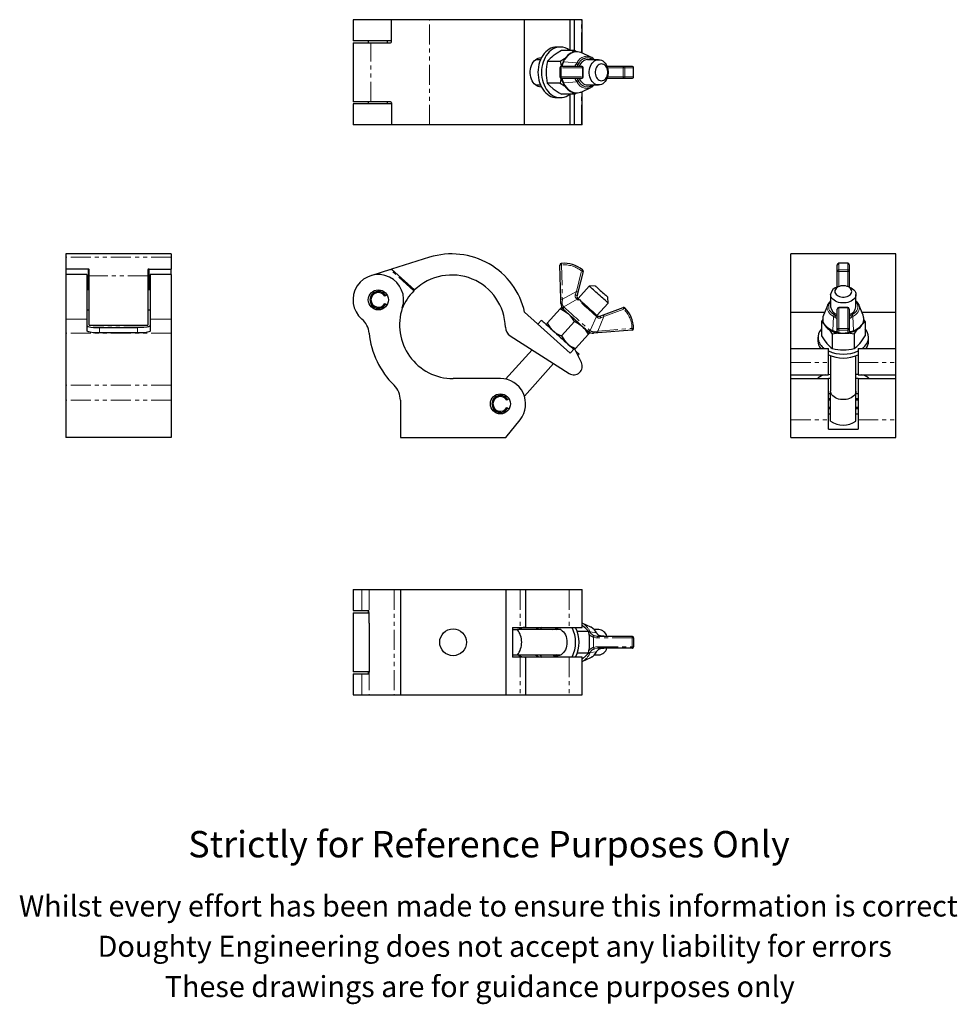
# Model space of a CAD drawing. Units: millimetres. Extents: x 94 to 539, y -65 to 402.
import ezdxf

# ---------------------------------------------------------------- set-up
doc = ezdxf.new("R2010")
doc.units = ezdxf.units.MM
doc.header["$LTSCALE"] = 1.5
doc.linetypes.add('PHANTOM', pattern=[12.7, 6.35, -1.27, 1.27, -1.27, 1.27, -1.27])
doc.styles.get("Standard").update_dxf_attribs({"font": 'arial.ttf'})

msp = doc.modelspace()

# ---------------------------------------------------------------- linework, layer by layer
at = {"color": 7, "linetype": 'Continuous', "lineweight": 25}
for p, q in [((252.37, 401.9), (252.37, 391.95)), ((270.64, 401.9), (252.37, 401.9)), ((270.64, 391.4), (270.64, 401.9)), ((288.62, 401.9), (270.64, 401.9)), ((333.75, 401.9), (288.62, 401.9)), ((333.75, 352), (333.75, 401.9)), ((355.31, 401.9), (333.75, 401.9)), ((355.31, 387.34), (355.31, 401.9)), ((357.32, 401.9), (355.31, 401.9)), ((357.32, 387.34), (357.32, 401.9)), ((360.65, 401.9), (357.32, 401.9)), ((361.07, 401.9), (360.65, 401.9)), ((361.07, 386.05), (361.07, 401.9)), ((270.64, 391.95), (252.37, 391.95)), ((252.37, 390.9), (252.37, 363)), ((252.37, 390.9), (260.78, 390.9)), ((259.61, 391.95), (259.61, 390.9)), ((260.78, 390.9), (270.08, 390.9)), ((268.5, 391.95), (268.5, 390.9)), ((350.66, 388.95), (348.99, 388.95)), ((341.27, 382.95), (338.88, 382.95)), ((341.56, 383.95), (341.75, 383.95)), ((357.35, 387.34), (351.2, 387.34)), ((357.35, 387.34), (356.35, 386.33)), ((358.4, 386.68), (357.35, 387.34)), ((365.07, 384.19), (360.89, 386.13)), ((368.85, 382.95), (363.57, 382.95)), ((365.07, 384.19), (365.16, 384.15)), ((350.66, 382.15), (344.51, 382.15)), ((350.46, 379.05), (350.46, 374.85)), ((350.46, 379.05), (350.46, 379.05)), ((351.21, 379.8), (360.75, 379.8)), ((361.5, 374.85), (361.5, 379.05)), ((372.78, 379.8), (380.75, 379.8)), ((380.75, 379.8), (384.66, 379.8)), ((385.41, 374.85), (385.41, 379.05)), ((350.46, 374.85), (350.46, 374.85)), ((360.75, 374.1), (351.21, 374.1)), ((380.75, 374.1), (372.78, 374.1)), ((384.66, 374.1), (380.75, 374.1)), ((338.88, 370.95), (341.27, 370.95)), ((341.75, 369.95), (341.56, 369.95)), ((350.66, 371.76), (344.51, 371.76)), ((360.89, 367.77), (365.07, 369.71)), ((363.57, 370.95), (368.85, 370.95)), ((365.32, 369.84), (365.07, 369.71)), ((348.99, 364.95), (350.66, 364.95)), ((357.35, 366.56), (351.2, 366.56)), ((355.31, 352), (355.31, 366.56)), ((356.36, 367.57), (357.35, 366.56)), ((357.32, 352), (357.32, 366.56)), ((357.35, 366.56), (358.4, 367.22)), ((361.07, 352), (361.07, 367.85)), ((260.78, 363), (252.37, 363)), ((252.37, 361.95), (252.37, 352)), ((270.64, 361.95), (252.37, 361.95)), ((259.61, 363), (259.61, 361.95)), ((270.08, 363), (260.78, 363)), ((268.5, 363), (268.5, 361.95)), ((270.64, 362.5), (270.64, 352)), ((270.64, 352), (252.37, 352)), ((288.62, 352), (270.64, 352)), ((333.75, 352), (288.62, 352)), ((355.31, 352), (333.75, 352)), ((357.32, 352), (355.31, 352)), ((360.65, 352), (357.32, 352)), ((361.07, 352), (360.65, 352)), ((166.13, 290.89), (116.23, 290.89)), ((116.23, 290.89), (116.23, 289.27)), ((166.13, 290.89), (166.13, 289.27)), ((509.8, 290.89), (459.9, 290.89)), ((459.9, 263.24), (459.9, 290.89)), ((509.8, 263.24), (509.8, 290.89)), ((116.23, 289.27), (116.23, 283.63)), ((166.13, 289.27), (166.13, 283.63)), ((288.62, 289.27), (270.64, 283.63)), ((350.91, 269.37), (350.46, 285.62)), ((482, 282.72), (482, 285.71)), ((486.95, 286.46), (482.75, 286.46)), ((487.7, 285.71), (487.7, 282.72)), ((126.73, 283.63), (116.23, 283.63)), ((116.23, 283.63), (116.23, 281.1)), ((126.18, 281.1), (116.23, 281.1)), ((116.23, 281.1), (116.23, 259.98)), ((126.18, 281.1), (126.18, 259.98)), ((127.23, 280.55), (127.23, 283.46)), ((127.23, 257.1), (127.23, 280.55)), ((155.13, 283.46), (155.13, 280.55)), ((155.13, 280.55), (155.13, 257.1)), ((155.63, 283.63), (166.13, 283.63)), ((166.13, 281.1), (156.18, 281.1)), ((156.18, 281.1), (156.18, 259.98)), ((166.13, 281.1), (166.13, 283.63)), ((166.13, 281.1), (166.13, 259.98)), ((270.08, 283.46), (260.78, 280.55)), ((281.59, 273.79), (270.64, 283.63)), ((361.48, 282.54), (359.02, 272.8)), ((482, 275.15), (482, 282.72)), ((487.7, 282.72), (487.7, 275.15)), ((364.39, 275.63), (359.11, 269.76)), ((367.22, 275.78), (364.39, 275.63)), ((483.1, 275.51), (482.22, 275.23)), ((487.47, 275.23), (486.59, 275.51)), ((127.23, 273.86), (126.18, 273.86)), ((156.18, 273.86), (155.13, 273.86)), ((267.85, 271.1), (267.4, 270.85)), ((268.49, 271.47), (267.85, 271.1)), ((359.02, 272.8), (358.59, 271.09)), ((478.85, 271.62), (478.85, 265.74)), ((490.85, 265.74), (490.85, 271.62)), ((267.4, 267.35), (267.85, 267.09)), ((267.85, 267.09), (268.49, 266.72)), ((358.95, 269.9), (359.43, 269.47)), ((368.03, 261.73), (373.31, 267.61)), ((373.31, 267.61), (373.16, 270.43)), ((477.46, 266.7), (475.47, 261.86)), ((477.46, 266.7), (477.54, 266.88)), ((492.18, 266.83), (492.23, 266.7)), ((494.22, 261.86), (492.23, 266.7)), ((126.18, 264.33), (127.23, 264.33)), ((155.13, 264.33), (156.18, 264.33)), ((355.31, 243.85), (333.75, 263.24)), ((350.66, 264.84), (344.51, 258.01)), ((352.28, 264.46), (352.08, 264.66)), ((367.71, 262.02), (368.19, 261.59)), ((369.41, 261.36), (371.07, 261.97)), ((371.07, 261.97), (380.49, 265.44)), ((459.9, 263.24), (476.04, 263.24)), ((459.9, 246.08), (459.9, 263.24)), ((482, 255.56), (482, 264.74)), ((486.95, 265.49), (482.75, 265.49)), ((487.7, 264.74), (487.7, 255.56)), ((493.65, 263.24), (509.8, 263.24)), ((509.8, 246.08), (509.8, 263.24)), ((116.23, 259.98), (116.23, 253.35)), ((126.18, 259.98), (126.18, 254.43)), ((127.23, 257.1), (155.13, 257.1)), ((156.18, 259.98), (156.18, 254.43)), ((166.13, 259.98), (166.13, 253.35)), ((341.74, 259.42), (340.07, 257.56)), ((357.35, 258.83), (351.2, 251.99)), ((475.11, 259.82), (474.45, 258.83)), ((474.45, 258.83), (475.57, 257.91)), ((474.45, 258.83), (474.45, 251.99)), ((487.7, 261.24), (487.7, 261.26)), ((494.13, 257.92), (495.24, 258.83)), ((495.24, 258.83), (494.58, 259.82)), ((495.24, 258.83), (495.24, 251.99)), ((116.23, 253.35), (116.23, 228.63)), ((132.18, 255.95), (150.18, 255.95)), ((150.18, 253.4), (132.18, 253.4)), ((166.13, 253.35), (166.13, 228.63)), ((364.04, 252.81), (357.89, 245.97)), ((363.7, 254.21), (363.49, 254.39)), ((384.72, 254.81), (368.52, 253.53)), ((479.65, 252.81), (479.65, 245.97)), ((482, 254.28), (482, 255.56)), ((482.27, 253.36), (487.44, 253.36)), ((487.7, 255.56), (487.7, 254.28)), ((490.04, 252.81), (490.04, 245.97)), ((326.92, 251.99), (354.92, 234.2)), ((472.85, 251.39), (472.85, 249.54)), ((496.85, 249.54), (496.85, 251.39)), ((337.24, 245.44), (324.73, 231.53)), ((357.32, 246.08), (355.31, 243.85)), ((360.65, 239.35), (357.32, 246.08)), ((358.99, 242.71), (359.59, 243.37)), ((459.9, 246.08), (477.85, 246.08)), ((459.9, 239.35), (459.9, 246.08)), ((477.85, 239.35), (477.85, 246.08)), ((491.85, 246.08), (509.8, 246.08)), ((491.85, 246.08), (491.85, 239.35)), ((509.8, 239.35), (509.8, 246.08)), ((333.66, 223.51), (347.51, 238.91)), ((459.9, 233.57), (459.9, 239.35)), ((477.85, 233.57), (477.85, 239.35)), ((478.85, 242.59), (478.85, 225.83)), ((490.85, 225.83), (490.85, 242.59)), ((491.85, 239.35), (491.85, 233.57)), ((509.8, 233.57), (509.8, 239.35)), ((459.9, 233.57), (477.85, 233.57)), ((459.9, 231.79), (459.9, 233.57)), ((477.85, 233.8), (478.85, 233.84)), ((491.85, 233.57), (509.8, 233.57)), ((509.8, 231.79), (509.8, 233.57)), ((322.24, 231.79), (299.83, 231.79)), ((459.9, 212.31), (459.9, 231.79)), ((459.9, 231.79), (477.85, 231.79)), ((472.95, 231.79), (472.95, 232.11)), ((477.85, 212.31), (477.85, 231.79)), ((478.85, 231.79), (477.85, 231.79)), ((491.85, 231.79), (490.85, 231.79)), ((491.85, 231.79), (491.85, 212.31)), ((491.85, 231.79), (509.8, 231.79)), ((496.75, 232.11), (496.75, 231.79)), ((509.8, 212.31), (509.8, 231.79)), ((116.23, 228.63), (116.23, 221.49)), ((166.13, 228.63), (166.13, 221.49)), ((478.85, 224.56), (477.85, 224.56)), ((478.85, 211.67), (478.85, 225.83)), ((490.85, 211.67), (490.85, 225.83)), ((491.85, 224.56), (490.85, 224.56)), ((116.23, 221.49), (116.23, 203.79)), ((166.13, 221.49), (166.13, 203.79)), ((274.83, 221.49), (274.83, 203.79)), ((325.72, 221.8), (325.28, 221.54)), ((326.36, 222.17), (325.72, 221.8)), ((478.85, 222.17), (477.85, 222.17)), ((478.85, 221.54), (477.85, 221.54)), ((491.85, 222.17), (490.85, 222.17)), ((491.85, 221.54), (490.85, 221.54)), ((325.28, 218.04), (325.72, 217.79)), ((325.72, 217.79), (326.36, 217.42)), ((478.85, 218.04), (477.85, 218.04)), ((478.85, 217.41), (477.85, 217.41)), ((477.85, 215.03), (478.85, 215.03)), ((491.85, 218.04), (490.85, 218.04)), ((491.85, 217.41), (490.85, 217.41)), ((490.85, 215.03), (491.85, 215.03)), ((324.83, 203.79), (331.62, 212.31)), ((459.9, 203.79), (459.9, 212.31)), ((477.85, 207.79), (477.85, 212.31)), ((491.85, 212.31), (491.85, 207.79)), ((509.8, 203.79), (509.8, 212.31)), ((477.85, 207.79), (491.85, 207.79)), ((166.13, 203.79), (116.23, 203.79)), ((274.83, 203.79), (324.83, 203.79)), ((459.9, 203.79), (509.8, 203.79)), ((252.37, 131.74), (252.37, 121.79)), ((252.37, 131.74), (256.57, 131.74)), ((256.57, 131.74), (260.01, 131.74)), ((260.01, 131.74), (271.83, 131.74)), ((271.83, 131.74), (274.83, 131.74)), ((274.83, 131.74), (274.83, 81.84)), ((274.83, 131.74), (324.83, 131.74)), ((324.83, 131.74), (324.83, 81.84)), ((324.83, 131.74), (331.62, 131.74)), ((331.62, 131.74), (334.24, 131.74)), ((334.24, 113.79), (334.24, 131.74)), ((334.24, 131.74), (354.92, 131.74)), ((354.92, 131.74), (361.07, 131.74)), ((361.07, 113.79), (361.07, 131.74)), ((252.37, 121.79), (256.57, 121.79)), ((256.57, 121.79), (259.85, 121.79)), ((259.61, 121.79), (259.61, 120.74)), ((252.37, 120.74), (252.37, 92.84)), ((252.37, 120.74), (259.93, 120.74)), ((260.01, 115.79), (260.01, 97.79)), ((328.02, 113.79), (331.62, 113.79)), ((328.02, 113.79), (328.02, 99.79)), ((328.02, 112.79), (330.37, 112.79)), ((350.66, 112.79), (330.37, 112.79)), ((331.62, 113.79), (334.24, 113.79)), ((334.24, 113.79), (354.92, 113.79)), ((341.27, 112.79), (341.75, 113.79)), ((350.86, 112.78), (350.66, 112.79)), ((354.92, 113.79), (361.07, 113.79)), ((365.07, 114.03), (361.07, 115.89)), ((361.07, 114.7), (361.23, 114.58)), ((365.34, 113.89), (365.07, 114.03)), ((368.85, 112.79), (366.76, 112.79)), ((364.04, 111.98), (358.71, 111.98)), ((368.46, 109.64), (384.66, 109.64)), ((369.83, 109.81), (369.74, 109.83)), ((369.83, 109.81), (369.86, 109.8)), ((371.33, 109.64), (369.86, 109.8)), ((385.41, 108.89), (385.41, 104.69)), ((384.66, 103.94), (368.46, 103.94)), ((369.86, 103.78), (369.83, 103.77)), ((369.86, 103.78), (371.33, 103.94)), ((328.02, 100.79), (330.37, 100.79)), ((331.62, 99.79), (328.02, 99.79)), ((330.37, 100.79), (350.66, 100.79)), ((334.24, 99.79), (331.62, 99.79)), ((334.24, 81.84), (334.24, 99.79)), ((354.92, 99.79), (334.24, 99.79)), ((341.75, 99.79), (341.27, 100.79)), ((350.66, 100.79), (350.86, 100.79)), ((361.07, 99.79), (354.92, 99.79)), ((364.04, 101.59), (358.71, 101.59)), ((361.07, 81.84), (361.07, 99.79)), ((361.07, 97.69), (365.07, 99.55)), ((361.23, 98.99), (361.07, 98.87)), ((365.07, 99.55), (365.2, 99.61)), ((366.76, 100.79), (368.85, 100.79)), ((361.19, 97.75), (361.07, 97.69)), ((259.93, 92.84), (252.37, 92.84)), ((252.37, 91.79), (252.37, 81.84)), ((252.37, 91.79), (256.57, 91.79)), ((256.57, 91.79), (259.85, 91.79)), ((259.61, 92.84), (259.61, 91.79)), ((252.37, 81.84), (256.57, 81.84)), ((256.57, 81.84), (260.01, 81.84)), ((260.01, 81.84), (271.83, 81.84)), ((271.83, 81.84), (274.83, 81.84)), ((274.83, 81.84), (324.83, 81.84)), ((324.83, 81.84), (331.62, 81.84)), ((331.62, 81.84), (334.24, 81.84)), ((334.24, 81.84), (354.92, 81.84)), ((354.92, 81.84), (361.07, 81.84))]:
    msp.add_line(p, q, dxfattribs=at)
at = {"color": 36, "linetype": 'PHANTOM', "lineweight": 18}
for p, q in [((288.62, 352), (288.62, 401.9)), ((360.65, 386.23), (360.65, 401.9)), ((260.78, 363), (260.78, 390.9)), ((350.46, 379.05), (351.13, 379.05)), ((361.24, 379.05), (351.13, 379.05)), ((351.13, 379.05), (351.13, 374.85)), ((352.48, 382.27), (352.3, 381.86)), ((352.3, 381.86), (358.64, 381.51)), ((358.29, 379.8), (357.76, 379.96)), ((358.2, 380.92), (358.64, 381.51)), ((359.43, 381.09), (358.95, 380.38)), ((358.95, 380.38), (358.95, 379.8)), ((361.24, 374.85), (361.24, 379.05)), ((361.24, 379.05), (361.5, 379.05)), ((380.49, 379.05), (373.03, 379.05)), ((380.49, 374.85), (380.49, 379.05)), ((380.49, 379.05), (381.27, 379.05)), ((381.27, 379.05), (381.27, 374.85)), ((385.41, 379.05), (381.27, 379.05)), ((350.46, 374.85), (351.13, 374.85)), ((351.13, 374.85), (361.24, 374.85)), ((357.76, 373.94), (358.29, 374.1)), ((358.68, 374.1), (358.95, 373.52)), ((358.95, 374.1), (358.95, 373.52)), ((358.95, 373.52), (359.43, 372.82)), ((361.24, 374.85), (361.5, 374.85)), ((373.03, 374.85), (380.49, 374.85)), ((380.49, 374.85), (381.27, 374.85)), ((381.27, 374.85), (385.41, 374.85)), ((358.64, 372.39), (352.3, 372.04)), ((352.3, 372.04), (352.48, 371.64)), ((358.64, 372.39), (358.2, 372.98)), ((360.65, 352), (360.65, 367.68)), ((166.13, 289.27), (116.23, 289.27)), ((351.21, 285.64), (351.65, 269.4)), ((482.75, 286.46), (482.75, 283.3)), ((486.95, 283.3), (486.95, 286.46)), ((126.73, 273.86), (126.73, 283.63)), ((155.13, 280.55), (127.23, 280.55)), ((155.63, 283.63), (155.63, 273.86)), ((281.23, 273.43), (270.08, 283.46)), ((358.29, 272.99), (360.75, 282.72)), ((482.75, 283.3), (486.95, 283.3)), ((482.75, 283.3), (482.75, 282.54)), ((482.75, 282.54), (482.75, 275.4)), ((486.95, 282.54), (482.75, 282.54)), ((486.95, 283.3), (486.95, 282.54)), ((486.95, 275.4), (486.95, 282.54)), ((351.65, 269.4), (358.29, 272.99)), ((357.76, 271.45), (358.29, 272.99)), ((358.64, 269.46), (352.3, 265.75)), ((358.64, 269.46), (358.2, 269.8)), ((352.3, 265.75), (352.48, 265.58)), ((380.75, 264.74), (371.33, 261.26)), ((480.71, 262.02), (481.42, 261.59)), ((481.42, 261.59), (482, 261.59)), ((482.75, 265.49), (482.75, 265.28)), ((482.75, 265.28), (482.75, 255.56)), ((486.95, 265.28), (482.75, 265.28)), ((486.95, 265.49), (486.95, 265.28)), ((486.95, 255.56), (486.95, 265.28)), ((487.67, 261.35), (488.27, 261.59)), ((487.7, 261.59), (488.27, 261.59)), ((488.27, 261.59), (488.98, 262.02)), ((126.18, 259.98), (116.23, 259.98)), ((166.13, 259.98), (156.18, 259.98)), ((364.77, 254.54), (367.78, 261.23)), ((368.17, 260.84), (367.78, 261.23)), ((371.33, 261.26), (368.46, 254.28)), ((371.33, 261.26), (369.86, 260.57)), ((479.94, 254.54), (480.28, 261.23)), ((480.88, 260.84), (480.28, 261.23)), ((482, 261.26), (481.84, 260.57)), ((487.85, 260.57), (487.7, 261.26)), ((489.41, 261.23), (488.81, 260.84)), ((489.41, 261.23), (489.76, 254.54)), ((166.13, 253.35), (116.23, 253.35)), ((153.23, 256.1), (129.15, 256.1)), ((132.18, 253.4), (132.18, 255.95)), ((150.18, 253.4), (150.18, 255.95)), ((364.58, 254.7), (364.77, 254.54)), ((368.46, 254.28), (384.66, 255.56)), ((479.53, 254.7), (479.94, 254.54)), ((482.38, 253.37), (482.26, 253.37)), ((487.31, 253.37), (482.38, 253.37)), ((482.75, 255.56), (486.95, 255.56)), ((482.75, 255.56), (482.75, 254.81)), ((486.95, 254.81), (482.75, 254.81)), ((482.75, 254.81), (482.75, 253.53)), ((486.95, 255.56), (486.95, 254.81)), ((486.95, 253.53), (486.95, 254.81)), ((489.76, 254.54), (490.16, 254.7)), ((459.9, 239.35), (477.85, 239.35)), ((491.85, 239.35), (509.8, 239.35)), ((166.13, 228.63), (116.23, 228.63)), ((166.13, 221.49), (116.23, 221.49)), ((459.9, 212.31), (477.85, 212.31)), ((491.85, 212.31), (509.8, 212.31)), ((256.57, 131.74), (256.57, 121.79)), ((260.01, 131.74), (260.01, 81.84)), ((271.83, 131.74), (271.83, 81.84)), ((331.62, 131.74), (331.62, 113.79)), ((354.92, 131.74), (354.92, 113.79)), ((364.58, 112.1), (364.77, 111.7)), ((364.77, 111.7), (367.78, 111.35)), ((366.48, 104.33), (366.48, 109.25)), ((368.17, 110.76), (367.78, 111.35)), ((384.72, 108.89), (368.52, 108.89)), ((384.72, 104.69), (384.72, 108.89)), ((385.41, 108.89), (384.72, 108.89)), ((367.78, 102.23), (368.17, 102.82)), ((368.52, 104.69), (384.72, 104.69)), ((385.41, 104.69), (384.72, 104.69)), ((331.62, 99.79), (331.62, 81.84)), ((354.92, 99.79), (354.92, 81.84)), ((361.1, 98.9), (361.64, 99.34)), ((364.77, 101.88), (364.58, 101.47)), ((367.78, 102.23), (364.77, 101.88)), ((256.57, 91.79), (256.57, 81.84))]:
    msp.add_line(p, q, dxfattribs=at)
at = {"color": 7, "linetype": 'Continuous', "lineweight": 25, "flags": 128}
for points in [[(348.99, 388.95), (348.06, 388.89), (347.14, 388.69), (346.23, 388.36), (345.36, 387.91), (344.53, 387.34), (343.75, 386.66), (343.02, 385.87), (342.36, 384.98), (341.77, 384), (341.27, 382.95), (340.84, 381.83), (340.51, 380.66), (340.26, 379.45), (340.12, 378.21), (340.07, 376.95), (340.12, 375.7), (340.26, 374.46), (340.51, 373.24), (340.84, 372.07), (341.27, 370.95), (341.77, 369.9), (342.36, 368.92), (343.02, 368.03), (343.75, 367.24), (344.53, 366.56), (345.36, 365.99), (346.23, 365.54), (347.14, 365.21), (348.06, 365.02), (348.99, 364.95)], [(350.66, 388.95), (349.73, 388.89), (348.81, 388.69), (347.91, 388.36), (347.03, 387.91), (346.2, 387.34), (345.42, 386.66), (344.69, 385.87), (344.03, 384.98), (343.45, 384), (342.94, 382.95), (342.51, 381.83), (342.18, 380.66), (341.94, 379.45), (341.79, 378.21), (341.74, 376.95), (341.79, 375.7), (341.94, 374.46), (342.18, 373.24), (342.51, 372.07), (342.94, 370.95), (343.45, 369.9), (344.03, 368.92), (344.69, 368.03), (345.42, 367.24), (346.2, 366.56), (347.03, 365.99), (347.91, 365.54), (348.81, 365.21), (349.73, 365.02), (350.66, 364.95), (351.6, 365.02), (352.52, 365.21), (353.42, 365.54), (354.29, 365.99), (355.13, 366.56), (355.13, 366.56)], [(341.56, 369.95), (340.85, 370.02), (340.15, 370.21), (339.48, 370.53), (338.85, 370.97), (338.27, 371.52), (337.75, 372.17), (337.31, 372.91), (336.94, 373.73), (336.65, 374.61), (336.46, 375.53), (336.37, 376.47), (336.37, 377.43), (336.46, 378.38), (336.65, 379.3), (336.94, 380.17), (337.31, 380.99), (337.75, 381.73), (338.27, 382.38), (338.85, 382.93), (339.48, 383.37), (340.15, 383.69), (340.85, 383.89), (341.56, 383.95)], [(351.2, 387.34), (349.17, 386.07), (347.32, 384.75)], [(352.94, 383.61), (352.58, 383.35), (350.66, 382.15)], [(360.75, 386.18), (360.44, 386.32), (359.64, 386.56), (358.82, 386.68), (358, 386.69), (357.19, 386.57), (356.4, 386.35), (355.63, 386.01), (354.89, 385.56), (354.19, 385.01), (353.55, 384.36), (352.96, 383.63), (352.43, 382.81), (352.11, 382.2)], [(368.85, 370.95), (368.19, 371.02), (367.54, 371.22), (366.92, 371.55), (366.34, 371.99), (365.82, 372.55), (365.36, 373.21), (364.99, 373.95), (364.7, 374.76), (364.5, 375.62), (364.4, 376.5), (364.4, 377.4), (364.5, 378.29), (364.7, 379.14), (364.99, 379.95), (365.36, 380.69), (365.82, 381.35), (366.34, 381.91), (366.92, 382.36), (367.54, 382.68), (368.19, 382.88), (368.85, 382.95), (369.52, 382.88), (370.17, 382.68), (370.79, 382.36), (371.37, 381.91), (371.89, 381.35), (372.34, 380.69), (372.72, 379.95), (373.01, 379.14), (373.2, 378.29), (373.3, 377.4), (373.3, 376.5), (373.2, 375.62), (373.01, 374.76), (372.72, 373.95), (372.34, 373.21), (371.89, 372.55), (371.37, 371.99), (370.79, 371.55), (370.17, 371.22), (369.52, 371.02), (368.85, 370.95)], [(350.66, 382.15), (350.88, 380.83), (351.01, 379.75)], [(351.92, 381.78), (351.67, 381.2), (351.43, 380.7), (351.2, 380.22), (351.02, 379.76)], [(352.12, 382.2), (352, 381.96), (351.93, 381.77)], [(351.93, 381.78), (351.93, 381.79), (351.98, 381.83), (352.06, 381.86), (352.17, 381.87), (352.3, 381.86)], [(370.19, 372.95), (370.74, 373.02), (371.26, 373.22), (371.76, 373.55), (372.19, 374), (372.56, 374.54), (372.85, 375.17), (373.05, 375.86), (373.15, 376.58), (373.15, 377.32), (373.05, 378.05), (372.85, 378.73), (372.56, 379.36), (372.19, 379.91), (371.76, 380.35), (371.26, 380.68), (370.74, 380.88), (370.19, 380.95), (369.64, 380.88), (369.12, 380.68), (368.62, 380.35), (368.19, 379.91), (367.82, 379.36), (367.53, 378.73), (367.33, 378.05), (367.23, 377.32), (367.23, 376.58), (367.33, 375.86), (367.53, 375.17), (367.82, 374.54), (368.19, 374), (368.62, 373.55), (369.12, 373.22), (369.64, 373.02), (370.19, 372.95)], [(351.02, 374.16), (350.97, 373.64), (350.66, 371.76)], [(344.51, 371.76), (345.76, 370.48), (347.32, 369.16)], [(350.66, 371.76), (352.69, 370.48), (352.95, 370.29)], [(351.93, 372.13), (352.05, 371.84), (352.12, 371.71)], [(352.11, 371.7), (352.36, 371.23), (352.88, 370.39), (353.46, 369.64), (354.11, 368.97), (354.81, 368.4), (355.56, 367.93), (356.33, 367.58), (357.14, 367.34), (357.95, 367.22), (358.77, 367.22), (359.58, 367.33), (360.38, 367.56), (361.12, 367.88)], [(270.08, 283.46), (270.19, 283.49), (270.3, 283.53), (270.39, 283.56), (270.48, 283.58), (270.54, 283.61), (270.6, 283.62), (270.63, 283.63), (270.64, 283.63)], [(368.85, 271.62), (368.19, 272.22), (367.54, 272.8), (366.92, 273.36), (366.34, 273.88), (365.82, 274.35), (365.36, 274.76), (364.99, 275.09), (364.7, 275.35), (364.5, 275.53), (364.4, 275.62), (364.39, 275.63)], [(367.22, 275.78), (367.23, 275.77), (367.33, 275.68), (367.53, 275.5), (367.82, 275.24), (368.19, 274.91), (368.62, 274.51), (369.12, 274.07), (369.64, 273.6), (370.19, 273.11)], [(480.85, 273.11), (480.91, 272.61), (481.12, 272.14), (481.44, 271.7), (481.89, 271.3), (482.44, 270.97), (483.06, 270.71), (483.75, 270.53), (484.48, 270.44), (485.21, 270.44), (485.94, 270.53), (486.63, 270.71), (487.26, 270.97), (487.8, 271.3), (488.25, 271.7), (488.58, 272.14), (488.78, 272.61), (488.85, 273.11), (488.78, 273.6), (488.58, 274.07), (488.25, 274.51), (487.8, 274.91), (487.26, 275.24), (486.63, 275.5), (485.94, 275.68), (485.21, 275.77), (484.48, 275.77), (483.75, 275.68), (483.06, 275.5), (482.44, 275.24), (481.89, 274.91), (481.44, 274.51), (481.12, 274.07), (480.91, 273.6), (480.85, 273.11)], [(373.31, 267.61), (373.3, 267.62), (373.2, 267.71), (373.01, 267.88), (372.72, 268.14), (372.34, 268.48), (371.89, 268.89), (371.37, 269.36), (370.79, 269.88), (370.17, 270.44), (369.52, 271.02), (368.85, 271.62)], [(370.19, 273.11), (370.74, 272.61), (371.26, 272.14), (371.76, 271.7), (372.19, 271.3), (372.56, 270.97), (372.85, 270.71), (373.05, 270.53), (373.15, 270.44), (373.16, 270.43)], [(487.47, 275.23), (487.85, 275.09), (488.59, 274.76), (489.24, 274.35), (489.8, 273.88), (490.25, 273.36), (490.58, 272.8), (490.78, 272.22), (490.85, 271.62), (490.78, 271.02), (490.58, 270.44), (490.25, 269.88), (489.8, 269.36), (489.24, 268.89), (488.59, 268.48), (487.85, 268.14), (487.04, 267.88), (486.18, 267.71), (485.29, 267.62), (484.4, 267.62), (483.51, 267.71), (482.65, 267.88), (481.85, 268.14), (481.1, 268.48), (480.45, 268.89), (479.89, 269.36), (479.44, 269.88), (479.11, 270.44), (478.91, 271.02), (478.85, 271.62), (478.85, 271.62)], [(350.96, 267.33), (350.93, 268.32), (350.91, 269.37)], [(359.43, 269.47), (359.91, 269.04), (360.47, 268.54), (361.09, 267.98), (361.76, 267.37), (362.47, 266.74), (363.2, 266.08), (363.94, 265.41), (364.67, 264.75), (365.38, 264.12), (366.05, 263.51), (366.67, 262.95), (367.23, 262.45), (367.71, 262.02)], [(351.19, 265.44), (351.15, 265.4), (350.97, 265.19), (350.66, 264.84)], [(350.66, 264.84), (352.69, 263.8), (354.54, 262.43)], [(351.19, 265.44), (351.25, 265.39), (351.42, 265.24), (351.7, 264.98), (352.09, 264.64), (352.58, 264.2), (353.15, 263.68), (353.81, 263.09), (354.54, 262.43)], [(354.54, 262.43), (355.32, 261.73), (356.15, 260.98), (357.01, 260.21), (357.89, 259.42), (358.76, 258.64), (359.62, 257.87), (360.45, 257.12), (361.23, 256.42)], [(475.5, 261.91), (475.47, 261.86), (475.23, 261.12), (475.11, 260.37), (475.11, 259.62), (475.23, 258.88), (475.45, 258.16), (475.79, 257.46), (476.24, 256.79), (476.79, 256.15), (477.44, 255.57), (478.18, 255.03), (479, 254.56), (479.62, 254.26)], [(490.07, 254.26), (490.54, 254.48), (491.38, 254.95), (492.14, 255.48), (492.82, 256.07), (493.39, 256.71), (493.86, 257.39), (494.22, 258.11), (494.46, 258.85), (494.58, 259.59), (494.58, 260.34), (494.47, 261.08), (494.24, 261.8)], [(126.18, 257), (126.2, 256.93), (126.24, 256.85), (126.36, 256.74), (126.85, 256.52), (128.07, 256.22), (129.33, 256.07), (132.18, 255.95)], [(150.18, 255.95), (153.18, 256.09), (154.71, 256.31), (155.23, 256.43), (155.58, 256.54), (155.81, 256.64), (156.04, 256.77), (156.12, 256.85), (156.17, 256.94), (156.18, 257)], [(341.74, 259.42), (341.79, 259.37), (341.94, 259.24), (342.18, 259.03), (342.51, 258.72), (342.94, 258.34), (343.45, 257.89), (344.03, 257.36), (344.69, 256.76), (345.42, 256.11), (346.2, 255.41), (347.03, 254.66), (347.91, 253.87), (348.81, 253.06), (349.73, 252.23), (350.66, 251.39), (351.6, 250.56), (352.52, 249.73), (353.42, 248.91), (354.29, 248.13), (355.13, 247.38), (355.91, 246.68), (356.63, 246.02), (356.99, 245.71)], [(343.97, 257.41), (344.01, 257.46), (344.2, 257.67), (344.51, 258.01)], [(344.51, 258.01), (345.76, 256.1), (347.32, 254.4)], [(357.35, 258.83), (359.38, 257.79), (361.23, 256.42)], [(487.77, 261.05), (487.76, 261.06), (487.72, 261.16)], [(132.18, 253.4), (129.18, 253.54), (127.66, 253.75), (127.14, 253.87), (126.79, 253.98), (126.55, 254.08), (126.33, 254.2), (126.25, 254.28), (126.19, 254.37), (126.18, 254.43)], [(156.18, 254.43), (156.17, 254.36), (156.13, 254.29), (156.01, 254.18), (155.53, 253.96), (154.32, 253.68), (153.08, 253.53), (150.18, 253.4)], [(364.58, 253.41), (364.52, 253.46), (364.35, 253.61), (364.07, 253.86), (363.68, 254.21), (363.19, 254.65), (362.62, 255.17), (361.96, 255.76), (361.23, 256.42)], [(364.58, 253.41), (364.54, 253.36), (364.35, 253.15), (364.04, 252.81)], [(368.52, 253.53), (367.5, 253.45), (366.48, 253.37)], [(478.07, 255.11), (478.44, 254.62), (479.65, 252.81)], [(479.63, 254.26), (479.87, 254.16), (480.05, 254.1)], [(489.64, 254.09), (489.93, 254.2), (490.06, 254.26)], [(490.04, 252.81), (491.31, 254.72), (491.63, 255.12)], [(351.2, 251.99), (352.45, 250.08), (354.01, 248.38)], [(474.45, 251.99), (475.73, 250.08), (477.05, 248.38)], [(490.04, 245.97), (491.31, 247.01), (492.64, 248.38)], [(357.56, 245.6), (357.58, 245.63), (357.89, 245.97)], [(357.92, 244.87), (358.39, 244.44), (358.82, 244.06), (359.15, 243.76), (359.39, 243.55), (359.54, 243.41), (359.59, 243.37)], [(490.85, 233.84), (491.7, 233.81), (491.85, 233.8)], [(490.85, 225.83), (490.78, 225.24), (490.58, 224.65), (490.25, 224.09), (489.8, 223.57), (489.24, 223.11), (488.59, 222.7), (487.85, 222.36), (487.04, 222.1), (486.18, 221.92), (485.29, 221.83), (484.4, 221.83), (483.51, 221.92), (482.65, 222.1), (481.85, 222.36), (481.1, 222.7), (480.45, 223.11), (479.89, 223.57), (479.44, 224.09), (479.11, 224.65), (478.91, 225.24), (478.85, 225.83)], [(347.13, 112.79), (347.63, 113.03), (348.3, 113.22), (348.99, 113.29), (349.68, 113.22), (350.35, 113.03), (351, 112.7), (351.61, 112.26), (352.16, 111.7), (352.64, 111.05), (353.06, 110.3), (353.39, 109.49), (353.63, 108.62), (353.78, 107.71), (353.83, 106.79), (353.78, 105.86), (353.63, 104.96), (353.39, 104.09), (353.06, 103.27), (352.64, 102.53), (352.16, 101.88), (351.61, 101.32), (351, 100.88), (350.35, 100.55), (349.68, 100.35), (348.99, 100.29), (348.99, 100.29)], [(348.81, 112.79), (349.3, 113.03), (349.83, 113.19)], [(366.68, 109.94), (368.15, 109.65), (368.46, 109.64)], [(368.27, 110.71), (368.11, 110.89), (367.87, 111.29)], [(367.88, 102.28), (368.01, 102.52), (368.27, 102.88)], [(349.83, 100.39), (349.3, 100.55), (348.81, 100.79)], [(364.04, 101.59), (362.79, 100.32), (361.23, 98.99)], [(260.01, 97.79), (259.99, 94.79), (259.97, 93.27), (259.95, 92.74), (259.93, 92.39), (259.92, 92.16), (259.89, 91.94), (259.88, 91.86), (259.86, 91.8), (259.85, 91.79)], [(361.07, 97.7), (361.15, 97.73), (361.2, 97.76)]]:
    msp.add_lwpolyline(points, dxfattribs=at)
at = {"color": 36, "linetype": 'PHANTOM', "lineweight": 18, "flags": 128}
for points in [[(360.89, 386.13), (360.61, 386.26), (359.79, 386.52), (358.95, 386.65), (358.11, 386.65), (357.27, 386.52), (356.45, 386.26), (355.66, 385.87), (354.91, 385.36), (354.2, 384.73), (353.56, 384), (352.98, 383.18), (352.48, 382.27)], [(351.57, 380.11), (351.64, 379.81), (351.65, 379.8)], [(352.11, 382.2), (352.11, 382.2), (352.16, 382.25), (352.24, 382.28), (352.35, 382.28), (352.48, 382.27)], [(357.76, 379.96), (357.67, 380.11), (357.76, 380.35), (358, 380.68), (358.2, 380.92)], [(358.95, 380.38), (358.81, 380.1), (358.68, 379.8)], [(361.24, 379.05), (361.23, 379.2), (361.2, 379.34), (361.15, 379.47), (361.09, 379.58), (361.02, 379.68), (360.94, 379.74), (360.85, 379.79), (360.75, 379.8)], [(380.75, 379.8), (380.7, 379.79), (380.65, 379.74), (380.61, 379.68), (380.57, 379.58), (380.54, 379.47), (380.51, 379.34), (380.5, 379.2), (380.49, 379.05)], [(351.65, 374.1), (351.59, 373.89), (351.57, 373.8)], [(358.2, 372.98), (357.85, 373.41), (357.8, 373.49), (357.67, 373.76), (357.73, 373.92), (357.76, 373.94)], [(360.75, 374.1), (360.85, 374.12), (360.94, 374.16), (361.02, 374.23), (361.09, 374.32), (361.15, 374.43), (361.2, 374.56), (361.23, 374.71), (361.24, 374.85)], [(380.49, 374.85), (380.5, 374.71), (380.51, 374.56), (380.54, 374.43), (380.57, 374.32), (380.61, 374.23), (380.65, 374.16), (380.7, 374.12), (380.75, 374.1)], [(352.3, 372.04), (352.17, 372.03), (352.06, 372.04), (351.98, 372.07), (351.93, 372.11), (351.93, 372.13)], [(352.48, 371.64), (352.35, 371.62), (352.24, 371.63), (352.16, 371.65), (352.11, 371.7), (352.11, 371.7)], [(352.48, 371.64), (352.98, 370.73), (353.56, 369.9), (354.2, 369.17), (354.91, 368.54), (355.66, 368.03), (356.45, 367.65), (357.27, 367.38), (358.11, 367.25), (358.95, 367.25), (359.79, 367.38), (360.61, 367.65), (360.89, 367.77)], [(350.46, 285.62), (350.48, 285.62), (350.52, 285.62), (350.59, 285.62), (350.68, 285.62), (350.79, 285.63), (350.92, 285.63), (351.06, 285.63), (351.21, 285.64)], [(351.21, 285.64), (351.2, 285.78), (351.18, 285.92), (351.17, 286.05), (351.16, 286.16), (351.15, 286.26), (351.14, 286.33), (351.13, 286.37), (351.13, 286.38)], [(360.75, 282.72), (360.85, 282.84), (360.94, 282.94), (361.02, 283.04), (361.09, 283.13), (361.15, 283.2), (361.2, 283.26), (361.23, 283.29), (361.24, 283.3)], [(360.75, 282.72), (360.9, 282.69), (361.03, 282.65), (361.16, 282.62), (361.27, 282.59), (361.36, 282.57), (361.43, 282.55), (361.47, 282.54), (361.48, 282.54)], [(359.02, 272.8), (359.01, 272.81), (358.97, 272.82), (358.9, 272.83), (358.81, 272.86), (358.7, 272.88), (358.57, 272.91), (358.44, 272.95), (358.29, 272.99)], [(351.65, 269.4), (351.51, 269.39), (351.37, 269.39), (351.24, 269.38), (351.12, 269.38), (351.03, 269.38), (350.96, 269.38), (350.92, 269.38), (350.91, 269.37)], [(351.57, 267.6), (351.45, 267.58), (351.33, 267.56), (351.22, 267.53), (351.13, 267.5), (351.06, 267.46), (351, 267.42), (350.97, 267.37), (350.96, 267.33)], [(351.65, 269.4), (351.59, 267.9), (351.57, 267.6)], [(367.78, 261.23), (367.29, 261.67), (366.73, 262.18), (366.1, 262.74), (365.43, 263.35), (364.71, 264), (363.97, 264.66), (363.21, 265.34), (362.45, 266.02), (361.71, 266.69), (360.99, 267.34), (360.32, 267.95), (359.69, 268.51), (359.13, 269.02), (358.64, 269.46)], [(480.28, 261.23), (479.51, 261.67), (478.82, 262.18), (478.25, 262.74), (477.79, 263.35), (477.46, 264), (477.26, 264.66), (477.19, 265.34), (477.26, 266.02), (477.46, 266.69), (477.46, 266.7)], [(478.85, 268.07), (478.76, 267.98), (478.35, 267.37), (478.07, 266.74), (477.92, 266.08), (477.92, 265.41), (478.07, 264.75), (478.35, 264.12), (478.76, 263.51), (479.3, 262.95), (479.96, 262.45), (480.71, 262.02)], [(488.98, 262.02), (489.73, 262.45), (490.39, 262.95), (490.93, 263.51), (491.34, 264.12), (491.62, 264.75), (491.77, 265.41), (491.77, 266.08), (491.62, 266.74), (491.34, 267.37), (490.93, 267.98), (490.85, 268.07)], [(492.23, 266.7), (492.23, 266.69), (492.44, 266.02), (492.5, 265.34), (492.44, 264.66), (492.23, 264), (491.9, 263.35), (491.44, 262.74), (490.87, 262.18), (490.19, 261.67), (489.41, 261.23)], [(352.48, 265.58), (352.98, 265.13), (353.56, 264.61), (354.2, 264.03), (354.91, 263.4), (355.66, 262.72), (356.45, 262.01), (357.27, 261.27), (358.11, 260.52), (358.95, 259.76), (359.79, 259.01), (360.61, 258.27), (361.4, 257.56), (362.15, 256.88), (362.85, 256.25), (363.5, 255.67), (364.08, 255.15), (364.58, 254.7)], [(371.07, 261.97), (371.07, 261.95), (371.09, 261.91), (371.11, 261.85), (371.14, 261.76), (371.18, 261.66), (371.23, 261.53), (371.28, 261.4), (371.33, 261.26)], [(380.49, 265.44), (380.5, 265.43), (380.51, 265.39), (380.54, 265.32), (380.57, 265.24), (380.61, 265.13), (380.65, 265.01), (380.7, 264.88), (380.75, 264.74)], [(381.27, 265.28), (381.26, 265.27), (381.23, 265.24), (381.19, 265.19), (381.12, 265.12), (381.04, 265.04), (380.95, 264.95), (380.85, 264.84), (380.75, 264.74)], [(475.47, 261.86), (475.28, 261.27), (475.15, 260.52), (475.15, 259.76), (475.28, 259.01), (475.54, 258.27), (475.93, 257.56), (476.44, 256.88), (477.06, 256.25), (477.79, 255.67), (478.62, 255.15), (479.53, 254.7)], [(481.42, 261.59), (481.7, 261.47), (482, 261.36)], [(490.16, 254.7), (491.07, 255.15), (491.9, 255.67), (492.63, 256.25), (493.25, 256.88), (493.76, 257.56), (494.15, 258.27), (494.41, 259.01), (494.55, 259.76), (494.55, 260.52), (494.41, 261.27), (494.22, 261.86)], [(481.84, 260.57), (481.68, 260.42), (481.45, 260.46), (481.11, 260.66), (480.88, 260.84)], [(488.81, 260.84), (488.39, 260.53), (488.31, 260.49), (488.04, 260.42), (487.88, 260.53), (487.85, 260.57)], [(366.68, 254.01), (366.68, 253.88), (366.67, 253.76), (366.65, 253.66), (366.63, 253.56), (366.6, 253.48), (366.56, 253.43), (366.52, 253.39), (366.48, 253.37)], [(366.68, 254.01), (368.15, 254.23), (368.46, 254.28)], [(368.46, 254.28), (368.47, 254.14), (368.48, 254), (368.49, 253.87), (368.5, 253.75), (368.51, 253.66), (368.51, 253.59), (368.52, 253.55), (368.52, 253.53)], [(384.66, 255.56), (384.67, 255.41), (384.68, 255.27), (384.69, 255.14), (384.7, 255.03), (384.71, 254.94), (384.71, 254.87), (384.71, 254.82), (384.72, 254.81)], [(385.41, 255.56), (385.39, 255.56), (385.35, 255.56), (385.28, 255.56), (385.19, 255.56), (385.07, 255.56), (384.94, 255.56), (384.8, 255.56), (384.66, 255.56)], [(479.53, 254.7), (479.52, 254.56), (479.52, 254.43), (479.55, 254.34), (479.6, 254.27), (479.62, 254.26)], [(479.94, 254.54), (479.93, 254.4), (479.94, 254.28), (479.96, 254.18), (480.01, 254.12), (480.05, 254.09)], [(481.69, 254.01), (481.99, 254.23), (482, 254.28)], [(482.75, 253.53), (482.66, 253.45), (482.38, 253.37)], [(487.31, 253.37), (487.04, 253.45), (486.95, 253.53)], [(487.7, 254.28), (487.9, 254.05), (488, 254.01)], [(489.65, 254.09), (489.68, 254.12), (489.73, 254.18), (489.76, 254.28), (489.77, 254.4), (489.76, 254.54)], [(490.07, 254.26), (490.1, 254.27), (490.14, 254.34), (490.17, 254.43), (490.18, 254.56), (490.16, 254.7)], [(361.15, 114.65), (361.07, 114.7), (361.07, 114.7)], [(368.52, 108.89), (367.5, 108.98), (366.48, 109.25)], [(368.27, 110.69), (368.23, 110.73), (368.17, 110.76)], [(366.48, 104.33), (367.46, 104.6), (368.52, 104.69)], [(368.46, 103.94), (366.98, 103.73), (366.68, 103.63)], [(368.17, 102.82), (368.23, 102.85), (368.27, 102.88)]]:
    msp.add_lwpolyline(points, dxfattribs=at)
at = {"color": 7, "linetype": 'Continuous', "lineweight": 25}
for centre, radius in [((264.37, 269.1), 4.75), ((322.24, 219.79), 4.75), ((299.83, 106.79), 6.35)]:
    msp.add_circle(centre, radius, dxfattribs=at)
for centre, radius, start, end in [((350.57, 381.7), 7.25, 51.0931, 89.2717), ((360.52, 367.66), 21.6, 127.6902, 137.8541), ((363.93, 378.49), 4.48, 94.5641, 162.9215), ((363.28, 379.95), 4.59, 40.8415, 65.852), ((371.43, 376.74), 27.45, 168.6346, 179.5532), ((351.21, 379.05), 0.75, 90, 180), ((360.75, 379.05), 0.75, 0, 90), ((384.66, 379.05), 0.75, 359.9995, 90.0004), ((370.93, 377.11), 26.96, 180.3466, 191.4656), ((351.21, 374.85), 0.75, 180, 270), ((361.78, 377.74), 11.34, 198.4979, 209.6573), ((363.93, 375.42), 4.48, 197.0785, 265.4359), ((360.75, 374.85), 0.75, 270, 0), ((384.66, 374.85), 0.75, 269.9996, 0.0005), ((369.48, 398.09), 36.44, 232.5417, 239.8924), ((363.16, 374.15), 4.81, 296.8274, 318.3574), ((299.21, 255.49), 35.4, 12.6464, 107.4009), ((351.21, 285.64), 0.75, 96.0138, 181.5651), ((352.55, 272.93), 13.52, 50.045, 96.0138), ((482.75, 285.71), 0.75, 90, 180), ((486.95, 285.71), 0.75, 360, 90), ((264.37, 269.1), 12, 341.4435, 229.4139), ((299.21, 255.49), 25.4, 1.3627, 133.9249), ((360.75, 282.72), 0.75, 345.8313, 50.045), ((264.37, 269.1), 4.01, 30, 330), ((264.37, 269.1), 3.5, 30, 330), ((299.21, 255.49), 25.4, 135.055, 157.9931), ((299.25, 255.45), 25.45, 133.9262, 135.0538), ((359.75, 270.79), 1.2, 165.8317, 228.0338), ((483.11, 271.02), 4.3, 101.8529, 171.9493), ((354.96, 267.44), 4, 181.5651, 223.9959), ((481.51, 265.18), 4.31, 128.2525, 156.4596), ((488.13, 265.13), 4.37, 22.9692, 51.6254), ((299.83, 257.19), 25.4, 161.4435, 270), ((345.33, 252.37), 13.64, 28.2608, 47.5508), ((368.99, 262.48), 1.2, 228.0341, 290.2362), ((380.75, 264.74), 0.75, 46.0229, 110.2365), ((371.88, 255.55), 13.52, 0.054, 46.0229), ((482.95, 266.23), 4.13, 186.8118, 256.6664), ((482.75, 264.74), 0.75, 90, 180), ((486.95, 264.74), 0.75, 0, 90), ((486.74, 266.23), 4.13, 283.3336, 353.1882), ((250.06, 252.39), 10, 5.5149, 49.4139), ((481.66, 261.26), 0.334, 318.972, 0.5857), ((299.83, 257.19), 40, 185.5149, 225.573), ((329.6, 256.21), 5, 181.3627, 237.5639), ((356.35, 264.62), 13.64, 228.5172, 247.8068), ((352.02, 246.35), 13.64, 28.2608, 47.551), ((366.16, 257.36), 4, 232.0724, 274.5024), ((384.66, 255.56), 0.75, 274.5027, 0.054), ((479.04, 251.33), 6.14, 138.3534, 238.7274), ((484.64, 231.69), 21.7, 92.9887, 103.3066), ((483.88, 262.12), 8.9, 244.4772, 259.5186), ((485.11, 231.5), 21.87, 76.956, 88.1538), ((478.2, 285.35), 33.29, 286.1374, 290.1086), ((490.66, 251.24), 6.18, 1.3815, 42.2912), ((363.05, 258.61), 13.64, 228.5172, 247.8068), ((478.88, 249.65), 6.03, 181.1037, 216.2908), ((488.85, 258.49), 15.54, 220.5831, 233.6849), ((471.22, 266.55), 28.08, 319.6945, 328.773), ((490.13, 251.69), 6.72, 303.4651, 357.5055), ((490.87, 249.63), 5.98, 323.5485, 359.057), ((484.85, 260.22), 16.87, 245.4794, 294.5206), ((484.85, 258.36), 16.87, 245.4795, 294.5205), ((485.01, 269.72), 24.35, 257.2724, 269.6043), ((484.63, 270.18), 24.8, 270.5096, 282.6137), ((357.07, 237.57), 4, 237.5639, 26.3387), ((476.71, 228.06), 5.53, 94.6837, 132.9572), ((493.09, 228.34), 5.25, 45.9429, 85.9381), ((322.24, 219.79), 12, 321.4081, 90), ((264.83, 221.49), 10, 0, 45.573), ((322.24, 219.79), 4.01, 30, 330), ((322.24, 219.79), 3.5, 30, 330), ((484.85, 219.79), 10.1, 233.5544, 306.4456), ((225.43, 117.87), 34.64, 356.5504, 6.4904), ((322.24, 106.79), 10.1, 0, 36.4456), ((341.62, 109.52), 4.26, 90.8553, 130.057), ((342.57, 106.79), 15.36, 332.8817, 27.1183), ((344.24, 106.79), 15.36, 332.8816, 27.1184), ((348.03, 97.49), 21.6, 42.1461, 52.3098), ((362.26, 108.36), 6.33, 27.5669, 60.7617), ((368.44, 108.25), 4.56, 17.7525, 84.7619), ((337.62, 106.63), 26.96, 0.3467, 11.4654), ((370.17, 112.25), 2.45, 219.3581, 259.9286), ((384.66, 108.89), 0.75, 359.9995, 90.0004), ((322.24, 106.79), 10.1, 323.5544, 0), ((337.12, 107), 27.46, 348.6349, 359.5531), ((370.25, 101.2), 2.6, 99.2563, 139.691), ((368.44, 105.33), 4.56, 275.2381, 342.2475), ((384.66, 104.69), 0.75, 269.9996, 0.0005), ((341.62, 104.05), 4.26, 229.943, 269.1447), ((349.02, 104.09), 3.8, 240.2735, 269.616), ((362.2, 105.28), 6.41, 297.9968, 332.232)]:
    msp.add_arc(centre, radius, start, end, dxfattribs=at)
at = {"color": 36, "linetype": 'PHANTOM', "lineweight": 18}
for centre, radius, start, end in [((363.21, 379.58), 4.97, 68.051, 157.0748), ((363.52, 379.39), 4.43, 53.4756, 157.4872), ((351.69, 379.37), 0.743, 99.1023, 145.8651), ((352.98, 379.24), 1.86, 162.3106, 185.7279), ((357.78, 378.55), 6.4, 148.8736, 165.9568), ((357.9, 379.27), 0.697, 49.2671, 101.204), ((357.83, 379.62), 1.35, 34.1134, 74.0408), ((358.25, 379.86), 1.7, 46.1562, 76.844), ((380.61, 379.15), 0.668, 351.639, 77.9113), ((351.69, 374.53), 0.741, 214.054, 260.9786), ((352.98, 374.67), 1.86, 174.2721, 197.6894), ((359.37, 376.01), 8.11, 195.8517, 209.3178), ((357.9, 374.63), 0.697, 258.7963, 310.7109), ((357.83, 374.28), 1.35, 285.9592, 325.8866), ((380.61, 374.75), 0.668, 282.0887, 8.361), ((358.25, 374.04), 1.7, 283.156, 313.8438), ((363.21, 374.32), 4.97, 202.9252, 291.949), ((363.5, 374.44), 4.39, 201.7713, 307.2659), ((352.55, 272.93), 12.78, 50.045, 96.0138), ((482.67, 282.62), 0.68, 83.4729, 171.4714), ((482.57, 283.44), 0.921, 231.4554, 281.0362), ((487.02, 282.62), 0.68, 8.5286, 96.5271), ((487.12, 283.44), 0.921, 258.9638, 308.5446), ((359.14, 270.94), 1.47, 159.4604, 230.3723), ((357.7, 270.21), 1.25, 44.777, 87.1751), ((353.92, 267.46), 2.35, 176.6031, 226.5625), ((358.64, 269.39), 0.595, 58.279, 136.7183), ((359.04, 268.96), 0.638, 52.752, 129.2665), ((352.65, 265.11), 0.729, 118.7848, 218.5213), ((352.84, 264.94), 0.733, 119.4013, 220.7938), ((367.25, 261.58), 0.638, 326.802, 43.3156), ((367.72, 261.23), 0.595, 319.3489, 37.7898), ((371.88, 255.55), 12.77, 0.054, 46.0229), ((481.77, 260.93), 1.52, 134.2815, 168.5385), ((482.08, 260.54), 1.24, 122.4314, 166.1725), ((482.66, 264.61), 0.671, 82.262, 169.2169), ((487.04, 264.61), 0.671, 10.7831, 97.738), ((487.61, 260.54), 1.24, 13.8275, 57.5686), ((487.92, 260.93), 1.52, 11.4615, 45.7185), ((369.2, 261.86), 1.45, 225.0456, 297.2573), ((368.63, 260.38), 1.25, 8.8927, 51.291), ((482.48, 260.71), 0.653, 149.3289, 191.5674), ((487.21, 260.71), 0.653, 348.4249, 31.4654), ((363.9, 254.99), 0.733, 235.2736, 336.6667), ((364.09, 254.82), 0.729, 237.5463, 337.2837), ((366.3, 256.34), 2.36, 229.5822, 279.3876), ((481.77, 257.44), 3.43, 237.6774, 268.6645), ((482.43, 254.12), 0.743, 188.2799, 266.7112), ((482.56, 56.64), 198.92, 89.9458, 90.1618), ((482.74, 255.56), 0.749, 180.0887, 270.0882), ((482.74, 254.28), 0.749, 180.0884, 270.0888), ((487.13, 56.64), 198.92, 89.8382, 90.0542), ((486.95, 255.56), 0.749, 269.9118, 359.9113), ((486.95, 254.28), 0.749, 269.9112, 359.9116), ((487.26, 254.12), 0.743, 273.2888, 351.7201), ((487.74, 258.05), 4.04, 273.7199, 299.9382), ((357.23, 108.81), 8.05, 24.1481, 61.2508), ((364.44, 111.08), 1.03, 82.2897, 114.3559), ((362.31, 108.53), 6.15, 27.259, 60.5698), ((364.7, 110.38), 1.32, 87.0526, 116.4622), ((367.52, 113.52), 4.4, 222.4405, 256.2598), ((367.7, 112.97), 3.19, 203.452, 251.4565), ((363.32, 110.56), 3.42, 337.4553, 349.5931), ((367.74, 111.21), 0.145, 30.9049, 74.095), ((370.34, 112.6), 2.85, 220.3718, 260.2889), ((366.09, 109.07), 2.44, 355.6184, 13.3586), ((382.28, 109.07), 2.44, 355.6204, 13.3577), ((367.28, 100.51), 3.9, 101.9683, 140.3721), ((367.69, 100.62), 3.18, 108.4402, 156.6513), ((363.32, 103.02), 3.42, 10.4069, 22.5447), ((370.41, 100.85), 2.99, 100.6772, 138.6621), ((366.09, 104.5), 2.44, 346.6414, 4.3816), ((382.28, 104.5), 2.44, 346.6423, 4.3796), ((357.21, 104.78), 8.08, 299.5236, 335.8127), ((364.43, 102.43), 0.97, 245.1369, 278.617), ((364.7, 103.2), 1.32, 243.6133, 272.9622), ((362.29, 105.07), 6.18, 298.0211, 332.5966), ((367.74, 102.37), 0.145, 285.9417, 328.5125)]:
    msp.add_arc(centre, radius, start, end, dxfattribs=at)
at = {"color": 7, "linetype": 'Continuous', "lineweight": 25}
for centre, major_axis, ratio, start_param, end_param in [((270.08, 391.4), (0.554, 0), 0.901715, 4.712389, 6.283185), ((270.08, 362.5), (0.554, 0), 0.901715, 0, 1.570796), ((126.73, 283.46), (0.5, 0), 0.347558, 0, 1.570796), ((155.63, 283.46), (0.5, 0), 0.347558, 1.570796, 3.141593), ((333.82, 106.79), (0, 7), 0.855801, 0, 0.5411), ((333.82, 106.79), (0, 7), 0.855801, 2.600493, 3.141593)]:
    msp.add_ellipse(centre, major_axis=major_axis, ratio=ratio, start_param=start_param, end_param=end_param, dxfattribs=at)

# ---------------------------------------------------------------- texts
for s, height, p in [('Strictly for Reference Purposes Only', 12.5, (174.21, 4.84)), ('Whilst every effort has been made to ensure this information is correct ', 10, (93.94, -23.19)), ('Doughty Engineering does not accept any liability for errors', 10, (131.25, -42.3)), ('These drawings are for guidance purposes only', 10, (163.1, -61.4))]:
    msp.add_text(s, height=height).set_placement(p)

doc.saveas('drawing.dxf')
